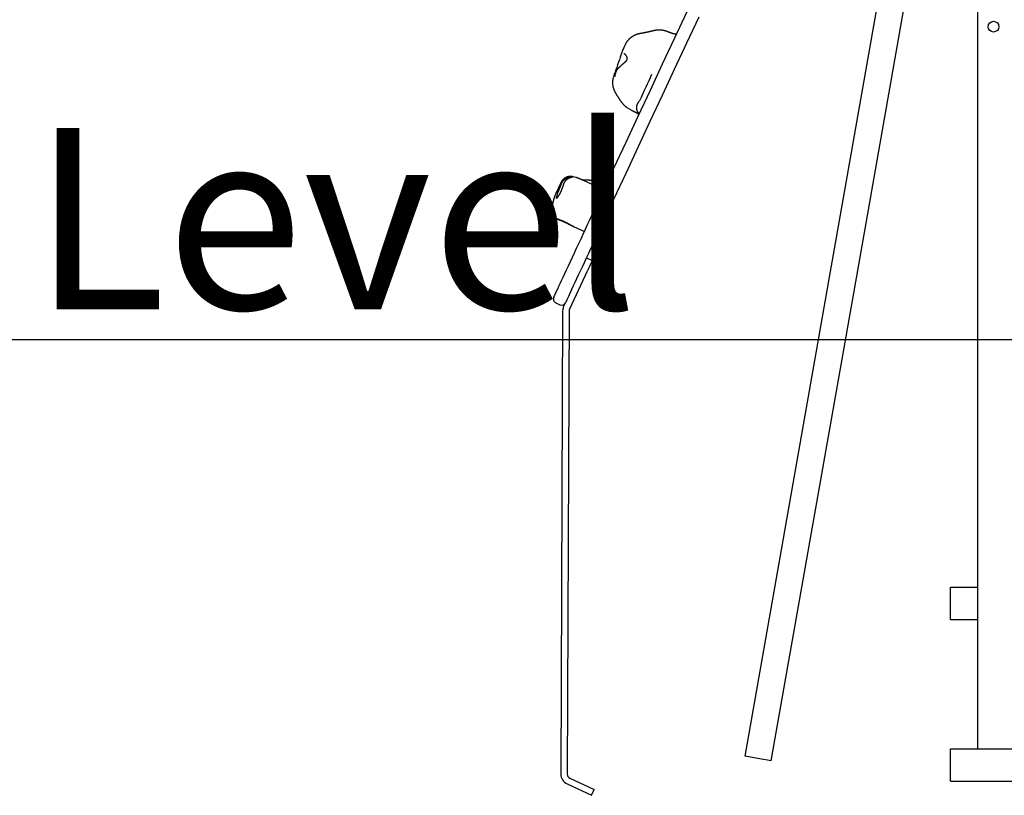
# Model space of a CAD drawing. Extents: x -8047 to 3102, y -1466 to 1322.
# Drawn here: x -2472 to -1559, y -1466 to -747 of the extents above; entities that cross this region are included whole.
import ezdxf

# ---------------------------------------------------------------- set-up
doc = ezdxf.new("R2010")
doc.units = 0
doc.linetypes.add('HIDDEN', pattern=[9.525, 6.35, -3.175])
doc.styles.add('ARIAL', font='ARIAL.TTF')

msp = doc.modelspace()

# ---------------------------------------------------------------- linework, layer by layer
at = {"color": 7, "linetype": 'Continuous'}
for p, q in [((-1584.44, -66.75), (-1584.44, -1423.23)), ((-1673.09, -709.07), (-1719.98, -974.97)), ((-1695.36, -979.31), (-1648.47, -713.41)), ((-1913.07, -774.52), (-1915.52, -781.44)), ((-1913.07, -774.53), (-1913.07, -774.52)), ((-1911.04, -769.93), (-1912.32, -772.67)), ((-1915.52, -781.44), (-1915.52, -781.44)), ((-1909.34, -828.17), (-1905.19, -830.66)), ((-1898.58, -823.15), (-1898.53, -823.08)), ((-1897.84, -822.08), (-1898.26, -822.78)), ((-1956.64, -893.13), (-1959.34, -892.49)), ((-1926.19, -893.16), (-1925.75, -893.35)), ((-1970.76, -898), (-1975.77, -908.75)), ((-1940.01, -900.25), (-1951.88, -894.98)), ((-1940.01, -900.25), (-1939.84, -900.33)), ((-1976.47, -910.63), (-1977.73, -914.99)), ((-1958.89, -938.68), (-1948.87, -943.35)), ((-1946.94, -967.61), (-1941.5, -970.14)), ((-1719.98, -974.97), (-1800.2, -1429.95)), ((-1962.63, -1015.46), (-1945.73, -979.21)), ((-1775.58, -1434.29), (-1695.36, -979.31)), ((-1975.32, -1009.54), (-1971.7, -1011.23)), ((-1968.07, -1012.92), (-1966.38, -1009.3)), ((-1969.01, -1017.11), (-1970.69, -1446.64)), ((-1963.01, -1017.13), (-1964.69, -1446.66)), ((-1609.44, -1273.23), (-1584.44, -1273.23)), ((-1609.44, -1277.23), (-1609.44, -1273.23)), ((-1609.44, -1299.23), (-1609.44, -1277.23)), ((-1609.44, -1303.23), (-1609.44, -1299.23)), ((-1609.44, -1303.23), (-1584.44, -1303.23)), ((-1609.44, -1427.23), (-1609.44, -1423.23)), ((-1609.44, -1423.23), (-1529.44, -1423.23)), ((-1609.44, -1449.23), (-1609.44, -1427.23)), ((-1962.38, -1450.3), (-1939.73, -1460.87)), ((-1609.44, -1453.23), (-1609.44, -1449.23)), ((-1964.92, -1455.74), (-1942.26, -1466.31)), ((-1609.44, -1453.23), (-1529.44, -1453.23)), ((-1942.26, -1466.31), (-1939.73, -1460.87))]:
    msp.add_line(p, q, dxfattribs=at)
msp.add_line((-8046.97, -1043.54), (3102, -1043.54))
for points in [[(-1943.77, -932.42), (-1932.6, -908.45), (-1921.39, -884.42), (-1910.16, -860.33), (-1898.9, -836.19), (-1887.62, -812), (-1876.32, -787.77), (-1865, -763.5), (-1853.67, -739.19), (-1842.32, -714.85), (-1819.58, -666.09), (-1808.2, -641.69), (-1774.03, -568.41), (-1762.64, -543.98), (-1739.86, -495.13), (-1728.48, -470.73), (-1717.11, -446.34), (-1705.75, -421.97), (-1694.4, -397.63), (-1671.74, -349.05), (-1637.91, -276.49), (-1626.67, -252.4), (-1615.47, -228.37), (-1604.29, -204.4)], [(-1842.79, -744.26), (-1854.13, -768.57), (-1865.44, -792.84), (-1876.75, -817.07), (-1888.02, -841.26), (-1899.28, -865.4), (-1910.51, -889.49), (-1921.72, -913.52), (-1932.9, -937.49)], [(-1884.33, -756.94), (-1884.63, -757.01), (-1884.92, -757.08), (-1885.22, -757.15), (-1885.52, -757.22), (-1885.83, -757.3), (-1886.14, -757.37), (-1886.46, -757.45), (-1886.78, -757.52), (-1887.12, -757.6), (-1887.46, -757.68), (-1887.81, -757.76), (-1888.17, -757.84), (-1888.54, -757.93), (-1888.92, -758.01), (-1889.31, -758.09), (-1889.7, -758.18), (-1890.1, -758.27), (-1890.51, -758.36), (-1890.92, -758.44), (-1891.33, -758.53), (-1891.73, -758.62), (-1892.13, -758.7), (-1892.53, -758.78), (-1892.91, -758.86), (-1893.28, -758.94), (-1893.64, -759.01), (-1893.98, -759.08), (-1894.31, -759.14), (-1894.62, -759.2), (-1894.93, -759.26), (-1895.22, -759.32), (-1895.49, -759.37), (-1895.75, -759.42), (-1896.01, -759.47), (-1896.25, -759.51), (-1896.48, -759.55), (-1896.71, -759.59), (-1896.93, -759.64), (-1897.15, -759.67), (-1897.36, -759.71)], [(-1875.39, -756.8), (-1875.67, -756.75), (-1875.96, -756.7), (-1876.24, -756.65), (-1876.52, -756.6), (-1876.81, -756.55), (-1877.1, -756.51), (-1877.38, -756.47), (-1877.67, -756.44), (-1877.96, -756.41), (-1878.26, -756.39), (-1878.55, -756.37), (-1878.84, -756.36), (-1879.14, -756.35), (-1879.43, -756.35), (-1879.73, -756.35), (-1880.02, -756.36), (-1880.31, -756.37), (-1880.59, -756.38), (-1880.88, -756.4), (-1881.16, -756.42), (-1881.44, -756.44), (-1881.72, -756.47), (-1881.99, -756.5), (-1882.26, -756.54), (-1882.53, -756.58), (-1882.79, -756.63), (-1883.05, -756.68), (-1883.31, -756.73), (-1883.56, -756.79), (-1883.81, -756.85), (-1884.07, -756.9), (-1884.32, -756.96)], [(-1871.54, -758.02), (-1871.78, -757.92), (-1872.01, -757.83), (-1872.25, -757.73), (-1872.49, -757.64), (-1872.72, -757.55), (-1872.96, -757.46), (-1873.2, -757.38), (-1873.44, -757.3), (-1873.68, -757.23), (-1873.92, -757.16), (-1874.16, -757.1), (-1874.41, -757.04), (-1874.65, -756.98), (-1874.89, -756.92), (-1875.14, -756.87), (-1875.38, -756.82)], [(-1902.78, -761.51), (-1903, -761.62), (-1903.22, -761.74), (-1903.44, -761.87), (-1903.67, -761.99), (-1903.89, -762.12), (-1904.11, -762.25), (-1904.33, -762.38), (-1904.56, -762.52), (-1904.78, -762.66), (-1905, -762.81), (-1905.23, -762.97), (-1905.45, -763.13), (-1905.67, -763.3), (-1905.89, -763.47), (-1906.12, -763.65), (-1906.34, -763.83), (-1906.56, -764.02), (-1906.78, -764.21), (-1907, -764.41), (-1907.22, -764.62), (-1907.43, -764.82), (-1907.64, -765.03), (-1907.85, -765.25), (-1908.05, -765.47), (-1908.25, -765.69), (-1908.45, -765.92), (-1908.64, -766.14), (-1908.82, -766.37), (-1909, -766.6), (-1909.17, -766.82), (-1909.34, -767.04), (-1909.5, -767.25), (-1909.65, -767.47), (-1909.79, -767.67), (-1909.92, -767.87), (-1910.05, -768.06), (-1910.17, -768.25), (-1910.28, -768.43), (-1910.38, -768.61), (-1910.47, -768.78), (-1910.56, -768.94), (-1910.64, -769.1), (-1910.71, -769.25), (-1910.78, -769.4), (-1910.85, -769.55), (-1910.91, -769.7), (-1910.97, -769.84), (-1911.03, -769.98)], [(-1897.35, -759.75), (-1897.51, -759.77), (-1897.68, -759.79), (-1897.84, -759.82), (-1898.01, -759.85), (-1898.18, -759.88), (-1898.36, -759.91), (-1898.54, -759.95), (-1898.73, -759.99), (-1898.92, -760.04), (-1899.12, -760.1), (-1899.33, -760.15), (-1899.53, -760.22), (-1899.75, -760.28), (-1899.96, -760.35), (-1900.17, -760.42), (-1900.37, -760.49), (-1900.58, -760.57), (-1900.78, -760.64), (-1900.98, -760.71), (-1901.16, -760.78), (-1901.35, -760.85), (-1901.52, -760.92), (-1901.68, -760.99), (-1901.84, -761.05), (-1901.98, -761.11), (-1902.11, -761.18), (-1902.24, -761.23), (-1902.35, -761.29), (-1902.46, -761.35), (-1902.57, -761.4), (-1902.67, -761.46), (-1902.78, -761.51)], [(-1865.28, -760), (-1865.3, -760), (-1865.32, -760), (-1865.34, -759.99), (-1865.36, -759.99), (-1865.38, -759.99), (-1865.41, -759.98), (-1865.45, -759.98), (-1865.48, -759.97), (-1865.52, -759.97), (-1865.57, -759.96), (-1865.62, -759.95), (-1865.68, -759.94), (-1865.74, -759.92), (-1865.81, -759.91), (-1865.89, -759.89), (-1865.97, -759.88), (-1866.05, -759.86), (-1866.14, -759.84), (-1866.24, -759.81), (-1866.34, -759.79), (-1866.44, -759.76), (-1866.55, -759.74), (-1866.67, -759.71), (-1866.79, -759.68), (-1866.91, -759.64), (-1867.03, -759.61), (-1867.16, -759.57), (-1867.3, -759.53), (-1867.44, -759.49), (-1867.58, -759.45), (-1867.72, -759.41), (-1867.87, -759.36), (-1868.02, -759.31), (-1868.17, -759.26), (-1868.33, -759.21), (-1868.49, -759.16), (-1868.65, -759.11), (-1868.81, -759.05), (-1868.97, -759), (-1869.13, -758.94), (-1869.29, -758.88), (-1869.44, -758.83), (-1869.6, -758.77), (-1869.76, -758.71), (-1869.92, -758.65), (-1870.07, -758.59), (-1870.22, -758.53), (-1870.37, -758.48), (-1870.52, -758.42), (-1870.67, -758.36), (-1870.81, -758.3), (-1870.96, -758.24), (-1871.1, -758.18), (-1871.24, -758.12), (-1871.39, -758.06), (-1871.53, -758)], [(-1863.57, -760.43), (-1863.65, -760.39), (-1863.74, -760.36), (-1863.82, -760.33), (-1863.91, -760.3), (-1864, -760.27), (-1864.09, -760.24), (-1864.19, -760.21), (-1864.29, -760.19), (-1864.4, -760.16), (-1864.51, -760.14), (-1864.63, -760.12), (-1864.75, -760.1), (-1864.88, -760.08), (-1865.01, -760.06), (-1865.14, -760.04), (-1865.27, -760.02)], [(-1912.44, -773.02), (-1912.48, -773.11), (-1912.53, -773.2), (-1912.57, -773.29), (-1912.62, -773.39), (-1912.66, -773.48), (-1912.71, -773.57), (-1912.75, -773.67), (-1912.79, -773.76), (-1912.83, -773.85), (-1912.86, -773.95), (-1912.9, -774.04), (-1912.94, -774.14), (-1912.97, -774.24), (-1913.01, -774.33), (-1913.04, -774.43), (-1913.07, -774.52)], [(-1911.27, -778.75), (-1911.21, -778.82), (-1911.14, -778.89), (-1911.08, -778.96), (-1911.01, -779.03), (-1910.94, -779.1), (-1910.88, -779.18), (-1910.81, -779.26), (-1910.74, -779.35), (-1910.66, -779.45), (-1910.59, -779.55), (-1910.52, -779.65), (-1910.44, -779.77), (-1910.37, -779.88), (-1910.29, -780), (-1910.22, -780.13), (-1910.15, -780.26), (-1910.07, -780.39), (-1910, -780.52), (-1909.93, -780.66), (-1909.86, -780.8), (-1909.8, -780.94), (-1909.74, -781.08), (-1909.68, -781.23), (-1909.62, -781.37), (-1909.58, -781.51), (-1909.53, -781.65), (-1909.49, -781.8), (-1909.46, -781.94), (-1909.43, -782.07), (-1909.4, -782.21), (-1909.38, -782.35), (-1909.36, -782.48), (-1909.35, -782.61), (-1909.34, -782.73), (-1909.33, -782.86), (-1909.33, -782.98), (-1909.34, -783.1), (-1909.35, -783.21), (-1909.36, -783.33), (-1909.37, -783.44), (-1909.4, -783.56), (-1909.42, -783.67), (-1909.45, -783.78), (-1909.48, -783.89), (-1909.52, -784), (-1909.56, -784.11), (-1909.61, -784.22), (-1909.66, -784.33), (-1909.72, -784.44), (-1909.78, -784.54), (-1909.85, -784.65), (-1909.92, -784.76), (-1909.99, -784.87), (-1910.07, -784.97), (-1910.15, -785.08), (-1910.24, -785.19), (-1910.33, -785.3), (-1910.42, -785.41), (-1910.52, -785.52), (-1910.63, -785.63), (-1910.73, -785.74), (-1910.85, -785.86), (-1910.96, -785.97), (-1911.08, -786.08), (-1911.21, -786.2), (-1911.33, -786.32), (-1911.46, -786.44), (-1911.6, -786.56), (-1911.74, -786.68), (-1911.88, -786.81), (-1912.03, -786.94), (-1912.18, -787.07), (-1912.34, -787.2), (-1912.5, -787.33), (-1912.66, -787.47), (-1912.83, -787.61), (-1913.17, -787.9), (-1913.35, -788.04), (-1913.53, -788.19), (-1913.7, -788.34), (-1913.88, -788.49), (-1914.06, -788.65), (-1914.25, -788.8), (-1914.43, -788.96), (-1914.61, -789.12), (-1914.79, -789.28), (-1914.97, -789.44), (-1915.15, -789.6), (-1915.32, -789.76), (-1915.5, -789.92), (-1915.67, -790.08), (-1915.83, -790.23), (-1915.99, -790.39), (-1916.14, -790.53), (-1916.29, -790.68), (-1916.43, -790.81), (-1916.56, -790.94), (-1916.69, -791.07), (-1916.8, -791.19), (-1916.91, -791.3), (-1917.01, -791.4), (-1917.11, -791.51), (-1917.19, -791.6), (-1917.27, -791.69), (-1917.34, -791.77), (-1917.41, -791.85), (-1917.47, -791.93), (-1917.53, -792), (-1917.58, -792.07), (-1917.64, -792.14), (-1917.69, -792.21)], [(-1912.15, -778.11), (-1912.1, -778.12), (-1912.05, -778.13), (-1912, -778.14), (-1911.95, -778.16), (-1911.9, -778.18), (-1911.84, -778.21), (-1911.78, -778.24), (-1911.72, -778.29), (-1911.65, -778.33), (-1911.58, -778.39), (-1911.51, -778.46), (-1911.44, -778.52), (-1911.36, -778.6), (-1911.28, -778.67), (-1911.2, -778.75), (-1911.12, -778.83)], [(-1919.66, -795.68), (-1919.56, -795.43), (-1919.46, -795.18), (-1919.36, -794.94), (-1919.26, -794.7), (-1919.15, -794.46), (-1919.04, -794.23), (-1918.92, -794), (-1918.79, -793.77), (-1918.66, -793.56), (-1918.52, -793.34), (-1918.38, -793.14), (-1918.23, -792.93), (-1918.08, -792.73), (-1917.92, -792.54), (-1917.77, -792.34), (-1917.61, -792.14)], [(-1921.93, -800.14), (-1922, -800.33), (-1922.06, -800.53), (-1922.12, -800.73), (-1922.18, -800.93), (-1922.24, -801.13), (-1922.3, -801.34), (-1922.35, -801.55), (-1922.4, -801.76), (-1922.45, -801.99), (-1922.5, -802.21), (-1922.54, -802.45), (-1922.57, -802.68), (-1922.61, -802.93), (-1922.64, -803.18), (-1922.66, -803.43), (-1922.69, -803.69), (-1922.71, -803.96), (-1922.73, -804.23), (-1922.74, -804.5), (-1922.75, -804.78), (-1922.75, -805.06), (-1922.75, -805.34), (-1922.75, -805.62), (-1922.74, -805.91), (-1922.73, -806.19), (-1922.71, -806.47), (-1922.69, -806.76), (-1922.66, -807.04), (-1922.63, -807.32), (-1922.59, -807.6), (-1922.55, -807.88), (-1922.5, -808.16), (-1922.45, -808.44), (-1922.39, -808.72), (-1922.33, -809), (-1922.26, -809.27), (-1922.2, -809.54), (-1922.12, -809.81), (-1922.05, -810.07), (-1921.97, -810.33), (-1921.89, -810.59), (-1921.81, -810.84), (-1921.72, -811.09), (-1921.64, -811.33), (-1921.55, -811.56), (-1921.45, -811.79), (-1921.36, -812.01), (-1921.26, -812.23), (-1921.16, -812.45), (-1921.05, -812.66), (-1920.95, -812.86), (-1920.84, -813.06), (-1920.73, -813.26), (-1920.62, -813.46), (-1920.51, -813.65), (-1920.4, -813.84)], [(-1920.53, -798.83), (-1920.55, -798.89), (-1920.57, -798.96), (-1920.59, -799.02), (-1920.61, -799.09), (-1920.63, -799.15), (-1920.64, -799.21), (-1920.66, -799.26), (-1920.68, -799.31), (-1920.7, -799.36), (-1920.71, -799.41), (-1920.73, -799.45), (-1920.74, -799.48), (-1920.76, -799.51), (-1920.77, -799.54), (-1920.78, -799.57), (-1920.79, -799.59), (-1920.8, -799.61), (-1920.81, -799.62), (-1920.81, -799.63), (-1920.82, -799.65), (-1920.82, -799.65), (-1920.83, -799.66), (-1920.83, -799.67), (-1920.84, -799.67)], [(-1920.53, -798.83), (-1920.4, -798.36), (-1920.31, -798.03), (-1920.26, -797.86), (-1920.21, -797.67), (-1920.16, -797.48), (-1920.11, -797.28), (-1919.99, -796.85), (-1919.79, -796.15), (-1919.66, -795.68)], [(-1886.47, -797.7), (-1887.8, -800.55), (-1889.15, -803.45), (-1890.53, -806.42), (-1891.94, -809.44), (-1893.38, -812.52), (-1896.33, -818.84), (-1897.84, -822.08)], [(-1920.43, -813.86), (-1920.29, -814.11), (-1920.15, -814.36), (-1920, -814.61), (-1919.86, -814.86), (-1919.71, -815.11), (-1919.56, -815.37), (-1919.41, -815.63), (-1919.26, -815.89), (-1919.1, -816.16), (-1918.94, -816.43), (-1918.77, -816.71), (-1918.6, -816.99), (-1918.43, -817.27), (-1918.25, -817.56), (-1918.07, -817.85), (-1917.89, -818.14), (-1917.7, -818.44), (-1917.51, -818.74), (-1917.32, -819.04), (-1917.13, -819.34), (-1916.93, -819.65), (-1916.74, -819.95), (-1916.54, -820.24), (-1916.35, -820.54), (-1916.15, -820.83), (-1915.96, -821.12), (-1915.76, -821.4), (-1915.57, -821.68), (-1915.37, -821.95), (-1915.18, -822.22), (-1914.99, -822.48), (-1914.8, -822.74), (-1914.61, -823), (-1914.42, -823.25), (-1914.23, -823.5), (-1914.04, -823.74), (-1913.86, -823.97), (-1913.67, -824.2), (-1913.49, -824.42), (-1913.31, -824.63), (-1913.13, -824.84), (-1912.96, -825.04), (-1912.78, -825.23), (-1912.61, -825.42), (-1912.44, -825.6), (-1912.27, -825.78), (-1912.1, -825.95), (-1911.94, -826.12), (-1911.77, -826.28), (-1911.61, -826.43), (-1911.45, -826.58), (-1911.29, -826.73), (-1911.13, -826.87), (-1910.97, -827), (-1910.81, -827.13), (-1910.65, -827.26), (-1910.49, -827.38), (-1910.32, -827.5), (-1910.16, -827.62), (-1910, -827.73), (-1909.83, -827.85), (-1909.67, -827.96), (-1909.51, -828.06), (-1909.34, -828.17)], [(-1905.19, -830.66), (-1905.15, -830.68), (-1905.13, -830.69), (-1905.11, -830.71), (-1905.08, -830.72), (-1905.06, -830.74), (-1905.04, -830.75), (-1905.01, -830.77), (-1904.98, -830.78), (-1904.95, -830.8), (-1904.92, -830.82), (-1904.88, -830.84), (-1904.84, -830.86), (-1904.8, -830.88), (-1904.75, -830.91), (-1904.7, -830.94), (-1904.65, -830.97), (-1904.59, -831), (-1904.52, -831.04), (-1904.45, -831.07), (-1904.37, -831.11), (-1904.29, -831.16), (-1904.2, -831.21), (-1904.11, -831.25), (-1904.01, -831.31), (-1903.9, -831.36), (-1903.79, -831.42), (-1903.68, -831.48), (-1903.56, -831.54), (-1903.43, -831.61), (-1903.3, -831.67), (-1903.17, -831.74), (-1903.03, -831.81), (-1902.89, -831.88), (-1902.75, -831.95), (-1902.61, -832.03), (-1902.46, -832.1), (-1902.32, -832.17), (-1902.17, -832.25), (-1902.02, -832.32), (-1901.87, -832.4), (-1901.73, -832.47), (-1901.58, -832.54), (-1901.44, -832.62), (-1901.29, -832.69), (-1901.14, -832.76), (-1900.85, -832.91)], [(-1898.58, -823.15), (-1898.77, -823.41), (-1898.96, -823.68), (-1899.15, -823.94), (-1899.33, -824.21), (-1899.5, -824.48), (-1899.67, -824.75), (-1899.82, -825.03), (-1899.96, -825.32), (-1900.08, -825.62), (-1900.19, -825.92), (-1900.29, -826.22), (-1900.37, -826.54), (-1900.43, -826.85), (-1900.49, -827.17), (-1900.53, -827.49), (-1900.56, -827.81), (-1900.57, -828.13), (-1900.57, -828.46), (-1900.56, -828.78), (-1900.54, -829.09), (-1900.51, -829.41), (-1900.46, -829.72), (-1900.4, -830.03), (-1900.33, -830.34), (-1900.25, -830.64), (-1900.16, -830.93), (-1900.06, -831.22), (-1899.95, -831.5), (-1899.83, -831.77), (-1899.7, -832.03), (-1899.55, -832.29), (-1899.41, -832.53), (-1899.25, -832.77), (-1899.08, -833), (-1898.91, -833.22), (-1898.73, -833.43), (-1898.55, -833.64), (-1898.37, -833.85), (-1898.18, -834.05), (-1898, -834.25)], [(-1898.14, -822.61), (-1898.18, -822.67), (-1898.2, -822.69), (-1898.21, -822.71), (-1898.23, -822.73), (-1898.25, -822.75), (-1898.26, -822.77), (-1898.28, -822.79), (-1898.3, -822.81), (-1898.31, -822.83), (-1898.33, -822.86), (-1898.35, -822.88), (-1898.37, -822.9), (-1898.38, -822.92), (-1898.4, -822.94), (-1898.42, -822.96), (-1898.43, -822.98), (-1898.45, -822.99), (-1898.47, -823.01), (-1898.48, -823.03), (-1898.5, -823.05), (-1898.53, -823.08)], [(-1900.86, -832.9), (-1900.52, -833.07), (-1900.41, -833.13), (-1900.3, -833.18), (-1900.19, -833.24), (-1900.07, -833.3), (-1899.96, -833.35), (-1899.85, -833.41), (-1899.75, -833.46), (-1899.64, -833.51), (-1899.53, -833.57), (-1899.43, -833.62), (-1899.33, -833.67), (-1899.23, -833.72), (-1899.13, -833.78), (-1899.03, -833.83), (-1898.94, -833.88), (-1898.84, -833.92), (-1898.75, -833.97), (-1898.66, -834.02), (-1898.38, -834.16)], [(-1898.44, -834.14), (-1898.26, -834.23), (-1898.2, -834.26), (-1898.15, -834.29), (-1898.11, -834.31), (-1898.08, -834.33), (-1898.04, -834.35)], [(-1959.34, -892.49), (-1959.4, -892.48), (-1959.47, -892.46), (-1959.53, -892.45), (-1959.6, -892.43), (-1959.67, -892.42), (-1959.75, -892.4), (-1959.83, -892.39), (-1959.91, -892.37), (-1960, -892.36), (-1960.09, -892.34), (-1960.18, -892.33), (-1960.28, -892.31), (-1960.39, -892.3), (-1960.5, -892.29), (-1960.62, -892.27), (-1960.74, -892.26), (-1960.86, -892.25), (-1960.99, -892.24), (-1961.13, -892.23), (-1961.27, -892.23), (-1961.41, -892.22), (-1961.55, -892.22), (-1961.7, -892.22), (-1961.85, -892.22), (-1962.01, -892.22), (-1962.16, -892.23), (-1962.32, -892.24), (-1962.48, -892.25), (-1962.64, -892.26), (-1962.8, -892.28), (-1962.96, -892.3), (-1963.13, -892.32), (-1963.3, -892.35), (-1963.47, -892.38), (-1963.64, -892.41), (-1963.81, -892.45), (-1963.98, -892.48), (-1964.15, -892.53), (-1964.33, -892.57), (-1964.5, -892.62), (-1964.68, -892.68), (-1964.85, -892.73), (-1965.03, -892.79), (-1965.21, -892.86), (-1965.38, -892.93), (-1965.56, -893), (-1965.74, -893.07), (-1965.91, -893.15), (-1966.09, -893.24), (-1966.26, -893.33), (-1966.44, -893.42), (-1966.61, -893.51), (-1966.78, -893.61), (-1966.96, -893.72), (-1967.13, -893.82), (-1967.29, -893.94), (-1967.46, -894.05), (-1967.63, -894.17), (-1967.79, -894.29), (-1967.95, -894.42), (-1968.11, -894.55), (-1968.26, -894.68), (-1968.42, -894.82), (-1968.57, -894.96), (-1968.72, -895.1), (-1968.86, -895.25), (-1969, -895.4), (-1969.14, -895.55), (-1969.27, -895.7), (-1969.4, -895.85), (-1969.52, -896), (-1969.64, -896.14), (-1969.75, -896.28), (-1969.85, -896.42), (-1969.95, -896.56), (-1970.05, -896.69), (-1970.13, -896.82), (-1970.21, -896.94), (-1970.29, -897.06), (-1970.35, -897.18), (-1970.42, -897.29), (-1970.47, -897.4), (-1970.52, -897.51), (-1970.57, -897.61), (-1970.61, -897.71), (-1970.65, -897.81), (-1970.69, -897.91), (-1970.73, -898.01)], [(-1959.89, -892.67), (-1959.88, -892.67), (-1959.87, -892.66), (-1959.87, -892.66), (-1959.86, -892.66), (-1959.87, -892.66), (-1959.88, -892.65), (-1959.89, -892.65), (-1959.92, -892.65), (-1959.96, -892.65), (-1960, -892.64), (-1960.06, -892.64), (-1960.13, -892.64), (-1960.21, -892.63), (-1960.3, -892.63), (-1960.41, -892.63), (-1960.52, -892.63), (-1960.65, -892.63), (-1960.79, -892.63), (-1960.93, -892.64), (-1961.09, -892.64), (-1961.26, -892.65), (-1961.44, -892.67), (-1961.63, -892.68), (-1961.83, -892.71), (-1962.03, -892.73), (-1962.25, -892.77), (-1962.47, -892.81), (-1962.7, -892.85), (-1962.94, -892.9), (-1963.18, -892.96), (-1963.43, -893.02), (-1963.68, -893.1), (-1963.94, -893.17), (-1964.2, -893.26), (-1964.46, -893.35), (-1964.72, -893.46), (-1964.99, -893.57), (-1965.26, -893.69), (-1965.53, -893.82), (-1965.8, -893.96), (-1966.07, -894.11), (-1966.34, -894.28), (-1966.61, -894.45), (-1966.87, -894.63), (-1967.13, -894.81), (-1967.38, -895.01), (-1967.62, -895.21), (-1967.85, -895.41), (-1968.08, -895.63), (-1968.29, -895.84), (-1968.48, -896.06), (-1968.67, -896.28), (-1968.85, -896.49), (-1969.01, -896.71), (-1969.16, -896.92), (-1969.3, -897.12), (-1969.42, -897.31), (-1969.54, -897.5), (-1969.64, -897.69), (-1969.74, -897.87), (-1969.83, -898.04), (-1969.91, -898.21), (-1970, -898.38), (-1970.08, -898.55)], [(-1965.91, -895.73), (-1965.76, -895.58), (-1965.6, -895.43), (-1965.45, -895.28), (-1965.29, -895.13), (-1965.13, -894.99), (-1964.97, -894.85), (-1964.82, -894.71), (-1964.66, -894.58), (-1964.5, -894.46), (-1964.33, -894.34), (-1964.17, -894.23), (-1964.01, -894.12), (-1963.85, -894.02), (-1963.68, -893.93), (-1963.52, -893.83), (-1963.36, -893.75), (-1963.2, -893.66), (-1963.04, -893.58), (-1962.88, -893.51), (-1962.72, -893.44), (-1962.56, -893.37), (-1962.41, -893.3), (-1962.26, -893.24), (-1962.11, -893.19), (-1961.96, -893.14), (-1961.82, -893.09), (-1961.68, -893.05), (-1961.54, -893.01), (-1961.41, -892.97), (-1961.28, -892.94), (-1961.16, -892.91), (-1961.05, -892.88), (-1960.94, -892.86), (-1960.84, -892.84), (-1960.75, -892.82), (-1960.66, -892.81), (-1960.57, -892.79), (-1960.49, -892.78), (-1960.4, -892.77), (-1960.32, -892.75)], [(-1960.01, -892.7), (-1960.01, -892.7), (-1960.01, -892.7), (-1960.01, -892.7), (-1960.06, -892.71), (-1960.08, -892.71), (-1960.12, -892.72), (-1960.16, -892.72), (-1960.24, -892.73), (-1960.32, -892.75)], [(-1951.88, -894.98), (-1952.2, -894.84), (-1952.3, -894.79), (-1952.41, -894.75), (-1952.52, -894.7), (-1952.63, -894.65), (-1952.74, -894.6), (-1952.85, -894.55), (-1952.96, -894.5), (-1953.07, -894.46), (-1953.18, -894.41), (-1953.3, -894.36), (-1953.41, -894.31), (-1953.52, -894.26), (-1953.63, -894.21), (-1953.74, -894.17), (-1953.85, -894.12), (-1953.95, -894.08), (-1954.05, -894.03), (-1954.16, -893.99), (-1954.25, -893.95), (-1954.35, -893.91), (-1954.44, -893.87), (-1954.53, -893.84), (-1954.62, -893.8), (-1954.7, -893.77), (-1954.78, -893.74), (-1954.85, -893.71), (-1954.93, -893.68), (-1955, -893.65), (-1955.08, -893.62), (-1955.15, -893.6), (-1955.22, -893.57), (-1955.28, -893.55), (-1955.35, -893.52), (-1955.42, -893.5), (-1955.49, -893.47), (-1955.55, -893.45), (-1955.62, -893.43), (-1955.68, -893.41), (-1955.75, -893.38), (-1955.81, -893.36), (-1955.88, -893.34), (-1955.94, -893.32), (-1956, -893.3), (-1956.07, -893.28), (-1956.13, -893.27), (-1956.2, -893.25), (-1956.26, -893.23), (-1956.32, -893.21), (-1956.39, -893.2), (-1956.45, -893.18), (-1956.51, -893.16), (-1956.58, -893.15), (-1956.64, -893.13)], [(-1930.36, -893.5), (-1930.45, -893.54), (-1930.55, -893.59), (-1930.65, -893.63), (-1930.75, -893.68), (-1930.84, -893.73), (-1930.94, -893.78), (-1931.04, -893.84), (-1931.14, -893.9), (-1931.23, -893.97), (-1931.33, -894.04), (-1931.43, -894.12), (-1931.53, -894.2), (-1931.63, -894.29), (-1931.73, -894.38), (-1931.82, -894.48), (-1931.92, -894.57), (-1932.02, -894.68), (-1932.11, -894.78), (-1932.2, -894.89), (-1932.29, -895), (-1932.38, -895.12), (-1932.46, -895.23), (-1932.54, -895.34), (-1932.62, -895.45), (-1932.69, -895.55), (-1932.76, -895.66), (-1932.82, -895.76), (-1932.88, -895.86), (-1932.93, -895.96), (-1932.98, -896.05), (-1933.02, -896.14), (-1933.06, -896.23), (-1933.1, -896.32), (-1933.13, -896.4), (-1933.16, -896.48), (-1933.18, -896.55), (-1933.21, -896.63), (-1933.23, -896.7), (-1933.25, -896.78), (-1933.27, -896.85)], [(-1926.2, -893.18), (-1926.25, -893.16), (-1926.31, -893.13), (-1926.37, -893.11), (-1926.43, -893.08), (-1926.49, -893.06), (-1926.55, -893.04), (-1926.62, -893.02), (-1926.69, -893), (-1926.77, -892.98), (-1926.85, -892.96), (-1926.93, -892.95), (-1927.02, -892.93), (-1927.11, -892.92), (-1927.21, -892.91), (-1927.31, -892.9), (-1927.41, -892.89), (-1927.51, -892.88), (-1927.62, -892.88), (-1927.73, -892.88), (-1927.84, -892.87), (-1927.95, -892.87), (-1928.07, -892.88), (-1928.18, -892.88), (-1928.29, -892.89), (-1928.4, -892.89), (-1928.51, -892.91), (-1928.61, -892.92), (-1928.72, -892.93), (-1928.82, -892.95), (-1928.92, -892.97), (-1929.02, -892.99), (-1929.12, -893.01), (-1929.21, -893.04), (-1929.31, -893.06), (-1929.4, -893.08), (-1929.48, -893.11), (-1929.57, -893.14), (-1929.65, -893.16), (-1929.73, -893.19), (-1929.81, -893.22), (-1929.88, -893.25), (-1929.95, -893.28), (-1930.02, -893.31), (-1930.09, -893.34), (-1930.16, -893.37), (-1930.22, -893.4), (-1930.29, -893.43), (-1930.36, -893.47)], [(-1926.38, -893.1), (-1926.36, -893.11), (-1926.34, -893.12), (-1926.33, -893.12), (-1926.32, -893.12), (-1926.31, -893.12), (-1926.31, -893.12), (-1926.3, -893.13), (-1926.29, -893.13), (-1926.26, -893.14), (-1926.25, -893.14), (-1926.23, -893.15), (-1926.23, -893.15), (-1926.23, -893.15), (-1926.23, -893.15), (-1926.23, -893.15), (-1926.23, -893.15), (-1926.24, -893.15)], [(-1974.34, -912.33), (-1974.28, -912.26), (-1974.22, -912.19), (-1974.17, -912.12), (-1974.11, -912.05), (-1974.05, -911.98), (-1973.98, -911.9), (-1973.92, -911.82), (-1973.85, -911.74), (-1973.77, -911.65), (-1973.7, -911.56), (-1973.62, -911.46), (-1973.54, -911.36), (-1973.45, -911.25), (-1973.37, -911.14), (-1973.28, -911.02), (-1973.19, -910.9), (-1973.1, -910.78), (-1973, -910.65), (-1972.91, -910.52), (-1972.82, -910.38), (-1972.72, -910.24), (-1972.62, -910.1), (-1972.52, -909.96), (-1972.42, -909.8), (-1972.32, -909.65), (-1972.22, -909.49), (-1972.12, -909.33), (-1972.02, -909.17), (-1971.92, -909), (-1971.82, -908.83), (-1971.72, -908.65), (-1971.62, -908.47), (-1971.51, -908.29), (-1971.41, -908.1), (-1971.31, -907.91), (-1971.21, -907.71), (-1971.1, -907.51), (-1971, -907.3), (-1970.89, -907.07), (-1970.78, -906.84), (-1970.67, -906.6), (-1970.55, -906.35), (-1970.43, -906.09), (-1970.32, -905.82), (-1970.2, -905.55), (-1970.08, -905.26), (-1969.96, -904.97), (-1969.84, -904.67), (-1969.72, -904.36), (-1969.6, -904.05), (-1969.48, -903.74), (-1969.37, -903.42), (-1969.25, -903.09), (-1969.14, -902.77), (-1969.03, -902.44), (-1968.92, -902.1), (-1968.8, -901.77), (-1968.69, -901.44), (-1968.58, -901.1), (-1968.47, -900.77), (-1968.36, -900.43), (-1968.26, -900.09), (-1968.15, -899.76), (-1968.04, -899.42)], [(-1968.04, -899.42), (-1967.92, -899.13), (-1967.8, -898.84), (-1967.68, -898.56), (-1967.56, -898.28), (-1967.44, -898.01), (-1967.31, -897.75), (-1967.18, -897.5), (-1967.05, -897.26), (-1966.92, -897.04), (-1966.78, -896.83), (-1966.64, -896.63), (-1966.5, -896.44), (-1966.35, -896.26), (-1966.21, -896.08), (-1966.06, -895.9), (-1965.91, -895.73)], [(-1946.86, -895.63), (-1947.07, -895.63), (-1947.28, -895.63), (-1947.49, -895.63), (-1947.69, -895.62), (-1947.9, -895.62), (-1948.1, -895.62), (-1948.3, -895.61), (-1948.5, -895.61), (-1948.7, -895.6), (-1948.89, -895.59), (-1949.07, -895.58), (-1949.26, -895.57), (-1949.44, -895.55), (-1949.61, -895.54), (-1949.78, -895.52), (-1949.94, -895.5), (-1950.1, -895.48), (-1950.26, -895.46), (-1950.41, -895.44), (-1950.56, -895.41), (-1950.71, -895.39), (-1950.85, -895.36), (-1950.99, -895.34), (-1951.14, -895.31)], [(-1939.82, -896.58), (-1939.93, -896.55), (-1940.05, -896.51), (-1940.16, -896.47), (-1940.29, -896.43), (-1940.42, -896.39), (-1940.55, -896.35), (-1940.7, -896.32), (-1940.85, -896.28), (-1941.02, -896.24), (-1941.19, -896.2), (-1941.38, -896.16), (-1941.58, -896.12), (-1941.79, -896.08), (-1942.01, -896.05), (-1942.24, -896.01), (-1942.49, -895.97), (-1942.74, -895.93), (-1943, -895.89), (-1943.27, -895.85), (-1943.54, -895.82), (-1943.82, -895.79), (-1944.1, -895.76), (-1944.38, -895.73), (-1944.66, -895.71), (-1944.93, -895.69), (-1945.21, -895.67), (-1945.48, -895.66), (-1945.76, -895.65), (-1946.03, -895.65), (-1946.3, -895.64), (-1946.57, -895.64), (-1946.84, -895.64)], [(-1937.59, -897.24), (-1937.91, -897.14), (-1938.06, -897.09), (-1938.22, -897.05), (-1938.37, -897), (-1938.52, -896.96), (-1938.66, -896.91), (-1938.8, -896.87), (-1938.94, -896.83), (-1939.07, -896.79), (-1939.2, -896.75), (-1939.33, -896.72), (-1939.45, -896.68), (-1939.57, -896.64), (-1939.82, -896.58)], [(-1935.19, -897.34), (-1935.29, -897.36), (-1935.38, -897.37), (-1935.47, -897.39), (-1935.57, -897.41), (-1935.66, -897.42), (-1935.76, -897.43), (-1935.86, -897.44), (-1935.95, -897.45), (-1936.05, -897.46), (-1936.16, -897.46), (-1936.26, -897.46), (-1936.36, -897.46), (-1936.47, -897.45), (-1936.57, -897.44), (-1936.67, -897.43), (-1936.78, -897.41), (-1936.88, -897.4), (-1936.98, -897.37), (-1937.09, -897.35), (-1937.19, -897.33), (-1937.29, -897.3), (-1937.39, -897.27), (-1937.49, -897.25), (-1937.59, -897.22)], [(-1933.28, -896.86), (-1933.3, -896.94), (-1933.33, -897.02), (-1933.35, -897.1), (-1933.38, -897.19), (-1933.41, -897.27), (-1933.44, -897.36), (-1933.48, -897.45), (-1933.52, -897.54), (-1933.56, -897.63), (-1933.61, -897.73), (-1933.66, -897.83), (-1933.71, -897.93), (-1933.77, -898.04), (-1933.82, -898.14), (-1933.88, -898.24), (-1933.94, -898.34), (-1933.99, -898.43), (-1934.05, -898.53), (-1934.1, -898.62), (-1934.16, -898.7), (-1934.21, -898.79), (-1934.27, -898.87), (-1934.32, -898.95), (-1934.37, -899.02), (-1934.42, -899.1), (-1934.48, -899.17), (-1934.53, -899.23), (-1934.58, -899.3), (-1934.63, -899.36), (-1934.68, -899.42), (-1934.73, -899.48), (-1934.78, -899.54), (-1934.83, -899.59), (-1934.89, -899.64), (-1934.94, -899.69), (-1934.99, -899.74), (-1935.04, -899.79), (-1935.09, -899.83), (-1935.14, -899.87), (-1935.2, -899.91), (-1935.25, -899.95), (-1935.3, -899.98), (-1935.36, -900.01), (-1935.41, -900.04), (-1935.47, -900.07), (-1935.52, -900.09), (-1935.58, -900.12), (-1935.63, -900.14)], [(-1933.39, -897.18), (-1933.44, -897.18), (-1933.5, -897.18), (-1933.55, -897.17), (-1933.61, -897.17), (-1933.67, -897.17), (-1933.73, -897.17), (-1933.79, -897.16), (-1933.85, -897.17), (-1933.92, -897.17), (-1933.99, -897.17), (-1934.06, -897.17), (-1934.13, -897.18), (-1934.21, -897.19), (-1934.29, -897.2), (-1934.37, -897.21), (-1934.45, -897.22), (-1934.53, -897.23), (-1934.62, -897.25), (-1934.71, -897.27), (-1934.8, -897.29), (-1934.89, -897.31), (-1934.98, -897.33), (-1935.08, -897.35), (-1935.17, -897.37)], [(-1975.75, -908.78), (-1975.81, -908.91), (-1975.87, -909.04), (-1975.93, -909.17), (-1975.99, -909.3), (-1976.04, -909.42), (-1976.1, -909.54), (-1976.15, -909.66), (-1976.19, -909.78), (-1976.24, -909.89), (-1976.28, -910), (-1976.31, -910.11), (-1976.35, -910.22), (-1976.38, -910.32), (-1976.41, -910.42), (-1976.44, -910.52), (-1976.47, -910.63)], [(-1974.26, -912.2), (-1974.31, -912.25), (-1974.33, -912.27), (-1974.35, -912.29), (-1974.36, -912.31), (-1974.38, -912.33), (-1974.4, -912.35), (-1974.41, -912.36), (-1974.42, -912.38), (-1974.43, -912.39), (-1974.44, -912.39), (-1974.45, -912.4), (-1974.45, -912.4), (-1974.46, -912.41), (-1974.46, -912.41), (-1974.47, -912.41)], [(-1977.73, -914.99), (-1977.78, -915.17), (-1977.83, -915.35), (-1977.89, -915.54), (-1977.94, -915.72), (-1977.99, -915.91), (-1978.04, -916.1), (-1978.09, -916.29), (-1978.15, -916.48), (-1978.2, -916.68), (-1978.25, -916.89), (-1978.31, -917.09), (-1978.36, -917.3), (-1978.42, -917.52), (-1978.47, -917.74), (-1978.52, -917.96), (-1978.58, -918.19), (-1978.63, -918.42), (-1978.68, -918.65), (-1978.74, -918.89), (-1978.79, -919.13), (-1978.84, -919.36), (-1978.88, -919.6), (-1978.93, -919.83), (-1978.97, -920.06), (-1979.01, -920.29), (-1979.05, -920.51), (-1979.09, -920.73), (-1979.12, -920.94), (-1979.15, -921.15), (-1979.18, -921.35), (-1979.2, -921.55), (-1979.22, -921.75), (-1979.24, -921.95), (-1979.26, -922.14), (-1979.27, -922.33), (-1979.28, -922.51), (-1979.29, -922.69), (-1979.3, -922.87), (-1979.3, -923.04), (-1979.3, -923.21), (-1979.3, -923.38), (-1979.3, -923.54), (-1979.3, -923.69), (-1979.29, -923.85), (-1979.28, -924), (-1979.27, -924.15), (-1979.26, -924.3), (-1979.24, -924.44), (-1979.23, -924.59), (-1979.21, -924.73), (-1979.19, -924.87), (-1979.17, -925.02), (-1979.14, -925.16), (-1979.12, -925.31), (-1979.09, -925.45), (-1979.06, -925.6), (-1979.02, -925.74), (-1978.98, -925.89), (-1978.94, -926.04), (-1978.9, -926.19), (-1978.85, -926.34), (-1978.8, -926.49), (-1978.75, -926.64), (-1978.7, -926.79), (-1978.63, -926.95), (-1978.57, -927.1), (-1978.51, -927.25), (-1978.44, -927.4), (-1978.37, -927.54), (-1978.3, -927.69), (-1978.22, -927.83), (-1978.15, -927.97), (-1978.08, -928.1), (-1978.01, -928.22), (-1977.94, -928.34), (-1977.87, -928.46), (-1977.8, -928.57), (-1977.73, -928.68), (-1977.66, -928.77), (-1977.59, -928.87), (-1977.52, -928.95), (-1977.45, -929.04), (-1977.38, -929.11), (-1977.32, -929.19), (-1977.25, -929.25), (-1977.19, -929.32), (-1977.12, -929.39), (-1977.05, -929.45)], [(-1974.21, -931.52), (-1974.41, -931.41), (-1974.6, -931.31), (-1974.79, -931.2), (-1974.98, -931.1), (-1975.16, -931), (-1975.33, -930.9), (-1975.5, -930.8), (-1975.65, -930.7), (-1975.8, -930.61), (-1975.93, -930.51), (-1976.05, -930.42), (-1976.17, -930.33), (-1976.28, -930.24), (-1976.38, -930.14), (-1976.49, -930.05), (-1976.59, -929.96)], [(-1977.26, -1004.22), (-1976.57, -1002.76), (-1976.05, -1001.63), (-1975.38, -1000.19), (-1974.56, -998.45), (-1973.61, -996.41), (-1972.53, -994.08), (-1971.32, -991.49), (-1969.99, -988.64), (-1968.55, -985.55), (-1967, -982.23), (-1965.36, -978.71), (-1963.63, -975), (-1961.82, -971.12), (-1959.94, -967.1), (-1958.01, -962.95), (-1956.03, -958.71), (-1954.01, -954.38), (-1951.97, -950), (-1949.91, -945.59), (-1947.86, -941.18), (-1945.8, -936.78), (-1943.77, -932.42)], [(-1958.89, -938.67), (-1958.96, -938.64), (-1959.02, -938.61), (-1959.05, -938.6), (-1959.09, -938.58), (-1959.18, -938.54), (-1959.23, -938.52), (-1959.3, -938.49), (-1959.37, -938.45), (-1959.45, -938.42), (-1959.54, -938.37), (-1959.64, -938.32), (-1959.75, -938.26), (-1959.88, -938.2), (-1960.02, -938.12), (-1960.17, -938.04), (-1960.33, -937.96), (-1960.51, -937.86), (-1960.69, -937.76), (-1960.88, -937.66), (-1961.09, -937.55), (-1961.52, -937.31), (-1961.74, -937.19), (-1961.97, -937.07), (-1962.21, -936.94), (-1962.45, -936.81), (-1962.69, -936.68), (-1962.94, -936.54), (-1963.19, -936.41), (-1963.45, -936.28), (-1963.7, -936.14), (-1963.96, -936.01), (-1964.21, -935.88), (-1964.47, -935.75), (-1964.73, -935.61), (-1964.99, -935.48), (-1965.24, -935.35), (-1965.5, -935.23), (-1965.76, -935.1), (-1966.02, -934.97), (-1966.29, -934.84), (-1966.56, -934.71), (-1966.83, -934.59), (-1967.11, -934.46), (-1967.4, -934.32), (-1967.7, -934.19), (-1968, -934.06), (-1968.3, -933.92), (-1968.61, -933.79), (-1968.92, -933.65), (-1969.24, -933.52), (-1969.56, -933.38), (-1969.88, -933.25), (-1970.2, -933.12), (-1970.53, -932.99), (-1970.85, -932.86), (-1971.16, -932.73), (-1971.48, -932.61), (-1971.78, -932.49), (-1972.08, -932.37), (-1972.36, -932.26), (-1972.64, -932.14), (-1972.92, -932.04), (-1973.18, -931.93), (-1973.44, -931.82), (-1973.7, -931.72), (-1974.21, -931.52)], [(-1974.05, -931.59), (-1973.98, -931.62), (-1973.91, -931.65), (-1973.83, -931.68), (-1973.76, -931.72), (-1973.68, -931.75), (-1973.59, -931.79), (-1973.5, -931.83), (-1973.41, -931.87), (-1973.3, -931.91), (-1973.19, -931.95), (-1973.07, -932), (-1972.95, -932.05), (-1972.67, -932.16), (-1972.52, -932.22), (-1972.37, -932.28), (-1972.21, -932.35), (-1972.04, -932.41), (-1971.86, -932.48), (-1971.68, -932.56), (-1971.5, -932.63), (-1971.32, -932.7), (-1971.13, -932.78), (-1970.94, -932.86), (-1970.75, -932.94), (-1970.56, -933.01), (-1970.37, -933.09), (-1970.18, -933.17), (-1969.98, -933.25), (-1969.79, -933.33), (-1969.6, -933.41), (-1969.4, -933.49), (-1969.21, -933.58), (-1969.02, -933.66), (-1968.82, -933.74), (-1968.63, -933.83), (-1968.43, -933.91), (-1968.23, -934), (-1968.04, -934.09), (-1967.84, -934.17), (-1967.65, -934.26), (-1967.45, -934.35), (-1967.25, -934.44), (-1967.06, -934.53), (-1966.86, -934.62), (-1966.67, -934.71), (-1966.47, -934.81), (-1966.28, -934.9), (-1966.09, -934.99), (-1965.89, -935.08), (-1965.7, -935.18), (-1965.51, -935.27), (-1965.32, -935.36), (-1965.13, -935.46), (-1964.95, -935.55), (-1964.76, -935.64), (-1964.57, -935.74), (-1964.39, -935.83), (-1964.2, -935.93), (-1964.02, -936.02), (-1963.83, -936.12), (-1963.65, -936.21), (-1963.47, -936.31), (-1963.28, -936.4), (-1963.1, -936.5), (-1962.92, -936.6), (-1962.74, -936.69), (-1962.56, -936.79), (-1962.02, -937.07), (-1961.84, -937.17), (-1961.66, -937.26), (-1961.48, -937.36), (-1961.31, -937.45), (-1960.8, -937.72), (-1960.64, -937.8), (-1960.49, -937.88), (-1960.35, -937.96), (-1960.21, -938.03), (-1960.08, -938.1), (-1959.96, -938.17), (-1959.84, -938.23), (-1959.74, -938.28), (-1959.64, -938.33), (-1959.54, -938.38), (-1959.46, -938.42), (-1959.38, -938.46), (-1959.3, -938.5), (-1959.23, -938.53), (-1959.17, -938.56), (-1959.1, -938.59), (-1959.04, -938.61), (-1958.98, -938.64)], [(-1932.9, -937.49), (-1934.93, -941.85), (-1936.98, -946.25), (-1939.04, -950.66), (-1941.1, -955.07), (-1943.14, -959.45), (-1945.15, -963.78), (-1947.13, -968.02), (-1949.07, -972.17), (-1950.94, -976.19), (-1952.75, -980.07), (-1954.48, -983.78), (-1956.12, -987.3), (-1957.67, -990.62), (-1959.11, -993.71), (-1960.44, -996.56), (-1961.65, -999.16), (-1962.73, -1001.48), (-1963.69, -1003.52), (-1964.5, -1005.26), (-1965.17, -1006.7), (-1966.38, -1009.3)], [(-1941.5, -970.14), (-1941.58, -970.32), (-1941.82, -970.83), (-1942.21, -971.67), (-1942.74, -972.8), (-1943.38, -974.17), (-1944.11, -975.74), (-1944.9, -977.44), (-1945.73, -979.21)], [(-1787.89, -1432.12), (-1800.2, -1429.95)], [(-1775.58, -1434.29), (-1787.89, -1432.12)]]:
    msp.add_lwpolyline(points, dxfattribs=at)
msp.add_circle((-1569.44, -753.23), 5, dxfattribs=at)
for centre, radius, start, end in [((-1961.62, -902.2), 9.97, 76.75352, 157.46442), ((-1927.68, -897.92), 5, 65, 88.71443), ((-1973.63, -1005.92), 4, 155, 245), ((-1970.01, -1007.61), 4, 245, 335), ((-1959.01, -1017.15), 10, 155, 179.77514), ((-1959.01, -1017.15), 4, 155, 179.77514), ((-1960.69, -1446.68), 10, 179.77514, 245), ((-1960.69, -1446.68), 4, 179.77514, 245)]:
    msp.add_arc(centre, radius, start, end, dxfattribs=at)
for centre, major_axis, ratio, start_param, end_param in [((-1894.19, -781.12), (8.53, 18.28), 0.991384, 1.570796, 1.670262), ((-1915.03, -782.3), (10.71, 30.31), 0.023141, 1.550739, 2.191632), ((-1970.2, -901.61), (4.64, 11.08), 0.091477, 1.329509, 3.035175), ((-1937.67, -895.68), (4.37, 2.85), 0.94136, 3.726773, 4.298283), ((-1937.58, -895.49), (2.2, 4.71), 0.961223, 3.713103, 4.018065)]:
    msp.add_ellipse(centre, major_axis=major_axis, ratio=ratio, start_param=start_param, end_param=end_param, dxfattribs=at)

# ---------------------------------------------------------------- texts
at = {"linetype": 'HIDDEN', "style": 'ARIAL'}
msp.add_text('Ground Level', height=168.0131, dxfattribs=at).set_placement((-3319.44, -1015.33))

doc.saveas('drawing.dxf')
